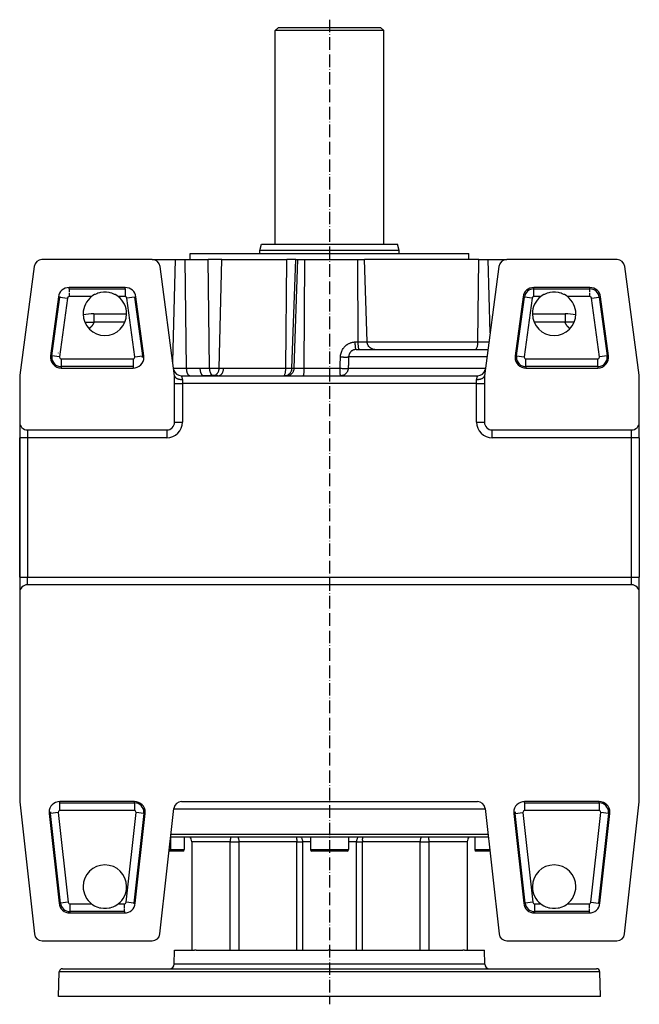
# Model space of a CAD drawing. Units: millimetres. Extents: x 45 to 2252, y -1458 to 385.
# Drawn here: x 726 to 1126, y -251 to 385 of the extents above; entities that cross this region are included whole.
import ezdxf

# ---------------------------------------------------------------- set-up
doc = ezdxf.new("R2010")
doc.units = ezdxf.units.MM
doc.linetypes.add('DASHDOT', pattern=[11.176, 8.128, -1.524, 0, -1.524])
doc.linetypes.add('DASHED', pattern=[9.652, 8.128, -1.524])
doc.layers.add('nevidi', color=4, linetype='DASHED')
doc.layers.add('osa', color=7, linetype='DASHDOT')

msp = doc.modelspace()

# ---------------------------------------------------------------- linework, layer by layer
at = {"color": 2}
for p, q in [((891, 378), (893, 380)), ((891, 240), (891, 378)), ((926, 378), (891, 378)), ((893, 380), (926, 380)), ((926, 380), (959, 380)), ((961, 378), (926, 378)), ((961, 378), (959, 380)), ((961, 240), (961, 378)), ((881, 236), (882.07, 240)), ((881, 234), (881, 236)), ((926, 236), (881, 236)), ((882.07, 240), (926, 240)), ((926, 240), (969.93, 240)), ((971, 236), (926, 236)), ((971, 236), (969.93, 240)), ((971, 234), (971, 236)), ((811.62, 230), (740.38, 230)), ((811.62, 230), (826.64, 230)), ((826.64, 230), (832.73, 230)), ((832.73, 230), (847.58, 230)), ((836, 230), (836, 234)), ((836, 230), (836, 234)), ((836, 234), (1016, 234)), ((856.52, 230), (847.58, 230)), ((856.52, 230), (898.46, 230)), ((904.23, 230), (898.46, 230)), ((904.23, 230), (905.66, 230)), ((905.66, 230), (910, 230)), ((910, 230), (944.26, 230)), ((944.26, 230), (948.5, 230)), ((1022.48, 230), (948.5, 230)), ((1016, 230), (1016, 234)), ((1016, 230), (1016, 234)), ((1022.48, 230), (1028.33, 230)), ((1028.33, 230), (1040.38, 230)), ((1111.62, 230), (1040.38, 230)), ((735.42, 225.66), (726.04, 155.33)), ((826, 155), (816.58, 225.66)), ((1035.42, 225.66), (1026, 155)), ((1125.96, 155.33), (1116.58, 225.66)), ((794.11, 212), (757.89, 212)), ((794.11, 211.12), (794.11, 211.12)), ((1094.11, 212), (1057.89, 212)), ((1057.89, 211.12), (1057.89, 211.12)), ((750.95, 205.93), (745.88, 167.93)), ((800.18, 205.81), (800.18, 205.81)), ((806.12, 167.93), (801.05, 205.93)), ((1050.95, 205.93), (1045.88, 167.93)), ((1051.82, 205.81), (1051.82, 205.81)), ((1106.12, 167.93), (1101.05, 205.93)), ((773.91, 195), (795.05, 195)), ((773.91, 195), (773.91, 194.93)), ((773.91, 195), (795.05, 195)), ((1056.95, 195), (1078.09, 195)), ((1056.95, 195), (1078.09, 195)), ((1078.09, 195), (1078.09, 194.95)), ((943.28, 172), (1028.27, 172)), ((752.82, 160), (799.18, 160)), ((1052.82, 160), (1099.18, 160)), ((726, 154.67), (726, 125)), ((826, 150), (826, 155)), ((826.01, 154.91), (826, 155)), ((826, 155), (826.01, 154.91)), ((830.38, 155), (1021.62, 155)), ((830.38, 155), (1021.62, 155)), ((835.87, 155), (835.78, 155)), ((844.65, 155), (844.56, 155)), ((896.81, 155), (897.03, 155)), ((898.24, 155), (898.46, 155)), ((933.13, 155), (933.12, 155.01)), ((1025.99, 154.91), (1026, 155)), ((1026, 155), (1025.99, 154.91)), ((1026, 155), (1026, 150)), ((1126, 125), (1126, 154.67)), ((826, 125), (826, 150)), ((1026, 150), (1026, 125)), ((726, 125), (726, 115)), ((726, 125), (726, 115)), ((826, 125), (826.01, 125)), ((1126, 115), (1126, 125)), ((1126, 115), (1126, 125)), ((726, 115), (726, 25)), ((726, 25), (726, 115)), ((731, 120), (821, 120)), ((821, 120), (821, 119.99)), ((1031, 120), (1121, 120)), ((1126, 115), (1126, 25)), ((1126, 115), (1126, 25)), ((726, 25), (726, 15)), ((726, 25), (726, 15)), ((1121, 20), (731, 20)), ((1126, 15), (1126, 25)), ((1126, 15), (1126, 25)), ((726, 15), (726, -119.72)), ((1126, -119.72), (1126, 15)), ((726.03, -120.28), (735.51, -205.55)), ((800.07, -120), (751.93, -120)), ((830.48, -120), (1021.52, -120)), ((1100.07, -120), (1051.93, -120)), ((1116.49, -205.55), (1125.97, -120.28)), ((816.49, -205.55), (825.51, -124.45)), ((1026.49, -124.45), (1035.51, -205.55)), ((744.97, -127.77), (751.42, -185.77)), ((800.58, -185.77), (807.03, -127.77)), ((1044.97, -127.77), (1051.42, -185.77)), ((1100.58, -185.77), (1107.03, -127.77)), ((823.4, -143.36), (823.4, -151)), ((926, -143), (823.44, -143)), ((823.67, -141), (926, -141)), ((832.25, -143), (832.25, -151)), ((837.05, -146), (837.05, -216)), ((913.69, -143), (913.69, -151)), ((926, -141), (1028.33, -141)), ((1028.56, -143), (926, -143)), ((938.31, -143), (938.31, -151)), ((1014.95, -146), (1014.95, -216)), ((1019.75, -143), (1019.75, -151)), ((831.25, -152), (822.44, -152)), ((926, -152), (914.69, -152)), ((937.31, -152), (926, -152)), ((1029.56, -152), (1020.75, -152)), ((758.38, -192), (793.62, -192)), ((1058.38, -192), (1093.62, -192)), ((740.48, -210), (811.52, -210)), ((825.68, -225.1), (826, -216)), ((825.68, -225.1), (826, -216)), ((826, -216), (838.81, -216)), ((839.88, -216), (838.81, -216)), ((839.88, -216), (925.09, -216)), ((926, -216), (925.09, -216)), ((926.91, -216), (926, -216)), ((926.91, -216), (1012.12, -216)), ((1013.19, -216), (1012.12, -216)), ((1013.19, -216), (1026, -216)), ((1026.32, -225.1), (1026, -216)), ((1026.32, -225.1), (1026, -216)), ((1040.48, -210), (1111.52, -210)), ((753.56, -228), (1098.44, -228)), ((751, -246), (751.56, -229.93)), ((751, -246), (751.56, -229.93)), ((1101, -246), (1100.44, -229.93)), ((1101, -246), (1100.44, -229.93)), ((1101, -246), (751, -246))]:
    msp.add_line(p, q, dxfattribs=at)
for points in [[(789.58, 206.12), (788.9, 206.62), (788.71, 206.74), (787.62, 207.39), (787.29, 207.55), (786.27, 208.01), (785.57, 208.27), (784.42, 208.6), (783.77, 208.75), (783.67, 208.76), (781.97, 208.98), (781.93, 208.99), (780.07, 208.99), (780.03, 208.98), (778.33, 208.76), (778.23, 208.75), (777.58, 208.6), (776.43, 208.27), (775.73, 208.01), (774.71, 207.55), (774.38, 207.39), (773.29, 206.74), (773.1, 206.62), (772.42, 206.12)], [(1079.58, 206.12), (1078.9, 206.62), (1078.71, 206.74), (1077.62, 207.39), (1077.29, 207.55), (1076.27, 208.01), (1075.57, 208.27), (1074.42, 208.6), (1073.77, 208.75), (1073.67, 208.76), (1071.97, 208.98), (1071.93, 208.99), (1070.07, 208.99), (1070.03, 208.98), (1068.33, 208.76), (1068.23, 208.75), (1067.58, 208.6), (1066.43, 208.27), (1065.73, 208.01), (1064.71, 207.55), (1064.38, 207.39), (1063.29, 206.74), (1063.1, 206.62), (1062.42, 206.12)], [(826.01, 154.91), (826.04, 154.74), (826.05, 154.73), (826.08, 154.62), (826.18, 154.4), (826.18, 154.4), (826.24, 154.29), (826.39, 154.09), (826.4, 154.07), (826.47, 153.99), (826.67, 153.79), (826.7, 153.76), (826.77, 153.71), (827.02, 153.53), (827.08, 153.49), (827.15, 153.45), (827.43, 153.3), (827.54, 153.24), (827.59, 153.22), (827.89, 153.1), (828.05, 153.04), (828.08, 153.03), (828.38, 152.94), (828.62, 152.88), (828.62, 152.87), (828.91, 152.81), (829.2, 152.76), (829.23, 152.76), (829.46, 152.72), (829.81, 152.69), (829.87, 152.68), (830.02, 152.67), (830.44, 152.66), (830.53, 152.66), (830.6, 152.66), (831, 152.67)], [(934.64, 155.24), (934.39, 155.16), (934, 155.08), (933.74, 155.04), (933.35, 155), (933.13, 155)], [(1021, 152.67), (1021.03, 152.66), (1021.47, 152.66), (1021.56, 152.66), (1021.75, 152.66), (1022.13, 152.68), (1022.19, 152.69), (1022.45, 152.71), (1022.77, 152.76), (1022.8, 152.76), (1023.1, 152.81), (1023.38, 152.87), (1023.38, 152.88), (1023.7, 152.96), (1023.92, 153.03), (1023.95, 153.04), (1024.24, 153.15), (1024.41, 153.22), (1024.46, 153.24), (1024.71, 153.37), (1024.85, 153.45), (1024.92, 153.49), (1025.11, 153.62), (1025.23, 153.71), (1025.3, 153.76), (1025.44, 153.9), (1025.53, 153.99), (1025.6, 154.07), (1025.7, 154.19), (1025.76, 154.29), (1025.82, 154.4), (1025.87, 154.51), (1025.92, 154.62), (1025.96, 154.74), (1025.97, 154.83), (1025.99, 154.91)], [(772.42, -186.12), (773.1, -186.62), (773.29, -186.74), (774.38, -187.39), (774.71, -187.55), (775.73, -188.01), (776.43, -188.27), (777.58, -188.6), (778.23, -188.75), (778.34, -188.77), (780.04, -188.98), (780.07, -188.99), (781.93, -188.99), (781.96, -188.98), (783.66, -188.77), (783.77, -188.75), (784.42, -188.6), (785.57, -188.27), (786.27, -188.01), (787.29, -187.55), (787.62, -187.39), (788.71, -186.74), (788.9, -186.62), (789.58, -186.12)], [(1062.42, -186.12), (1063.1, -186.62), (1063.29, -186.74), (1064.38, -187.39), (1064.71, -187.55), (1065.73, -188.01), (1066.43, -188.27), (1067.58, -188.6), (1068.23, -188.75), (1068.34, -188.77), (1070.04, -188.98), (1070.07, -188.99), (1071.93, -188.99), (1071.96, -188.98), (1073.66, -188.77), (1073.77, -188.75), (1074.42, -188.6), (1075.57, -188.27), (1076.27, -188.01), (1077.29, -187.55), (1077.62, -187.39), (1078.71, -186.74), (1078.9, -186.62), (1079.58, -186.12)]]:
    msp.add_lwpolyline(points, dxfattribs=at)
for centre, radius, start, end in [((740.38, 225), 5, 90, 172.40536), ((811.62, 225), 5, 7.59464, 90), ((1040.38, 225), 5, 90, 172.40536), ((1111.62, 225), 5, 7.59464, 90), ((757.89, 205), 7, 90, 172.40536), ((794.11, 205), 7, 7.59464, 90), ((794.11, 205), 6.12, 87.29952, 90), ((1057.89, 205), 7, 90, 172.40536), ((1057.89, 205), 6.12, 90, 172.40536), ((1094.11, 205), 7, 7.59464, 90), ((1094.11, 205), 6.12, 7.59464, 90), ((757.89, 205), 6.12, 169.70488, 172.40536), ((781, 195), 14.05, 127.63911, 180), ((781, 195), 14.05, 0, 52.36089), ((1071, 195), 14.05, 127.63911, 180), ((1071, 195), 14.05, 0, 52.36089), ((781, 195), 14.05, 180, 0), ((773.91, 155), 40, 90, 100.00611), ((1071, 195), 14.05, 180, 0), ((1078.09, 155), 40, 79.99527, 90), ((752.82, 167), 7, 172.40536, 270), ((799.18, 167), 7, 270, 0), ((799.18, 167), 6.12, 357.30748, 360), ((799.18, 167), 7, 0, 7.59464), ((1052.82, 167), 7, 172.40536, 180), ((1052.82, 167), 7, 180, 270), ((1052.82, 167), 6.12, 180, 270), ((1099.18, 167), 7, 270, 7.59464), ((830.38, 160), 5, 187.59473, 188.83969), ((1021.62, 160), 5, 351.21248, 352.02019), ((731, 154.67), 5, 172.40536, 180), ((830.38, 160), 5, 192.41205, 192.46632), ((830.38, 160), 5, 193.70569, 270), ((1021.62, 160), 5, 270, 347.81826), ((1121, 154.67), 5, 0, 7.59464), ((731, 125), 5, 180, 270), ((821, 125), 5, 270, 0), ((1031, 125), 5, 180, 270), ((1121, 125), 5, 270, 0), ((731, 15), 5, 90, 180), ((1121, 15), 5, 0, 90), ((731, -119.72), 5, 180, 186.34019), ((751.93, -127), 7, 90, 180), ((800.07, -127), 7, 0, 90), ((830.48, -125), 5, 90, 173.65981), ((1021.52, -125), 5, 6.34019, 90), ((1051.93, -127), 7, 90, 180), ((1100.07, -127), 7, 0, 90), ((1121, -119.72), 5, 353.65981, 0), ((751.93, -127), 7, 180, 186.34019), ((751.93, -127), 6.12, 177.30748, 180), ((800.07, -127), 7, 353.65981, 360), ((1051.93, -127), 7, 180, 186.34019), ((1051.93, -127), 6.12, 177.30748, 180), ((1100.07, -127), 7, 353.65981, 360), ((832.05, -146), 5, 0, 36.93173), ((1019.95, -146), 5, 143.06827, 180), ((822.4, -151), 1, 272.29066, 360), ((831.25, -151), 1, 270, 360), ((914.69, -151), 1, 180, 270), ((937.31, -151), 1, 270, 360), ((1020.75, -151), 1, 180, 270), ((781, -175), 14.05, 0, 180), ((1071, -175), 14.05, 0, 180), ((781, -175), 14.05, 180, 232.36089), ((781, -175), 14.05, 307.63911, 0), ((1071, -175), 14.05, 180, 232.36089), ((1071, -175), 14.05, 307.63911, 360), ((758.38, -185), 7, 186.34019, 270), ((793.62, -185), 7, 270, 353.65981), ((793.62, -185), 6.12, 350.85556, 353.65981), ((1058.38, -185), 7, 186.34019, 270), ((1093.62, -185), 7, 270, 353.65981), ((1093.62, -185), 6.12, 350.85556, 353.65981), ((740.48, -205), 5, 186.34019, 270), ((811.52, -205), 5, 270, 353.65981), ((1040.48, -205), 5, 186.34019, 270), ((1111.52, -205), 5, 270, 353.65981), ((753.56, -230), 2, 112.15385, 178), ((753.56, -230), 2, 90, 112), ((822.68, -225), 3, 270, 358), ((1029.32, -225), 3, 182, 270), ((1098.44, -230), 2, 2, 90)]:
    msp.add_arc(centre, radius, start, end, dxfattribs=at)
at = {"layer": 'nevidi', "color": 7, "linetype": 'Continuous'}
for p, q in [((824.81, 163.95), (826.64, 230)), ((833.76, 159.83), (832.73, 230)), ((848.61, 159.94), (847.58, 230)), ((854.82, 159.93), (856.52, 230)), ((897.79, 159.83), (898.46, 230)), ((901.79, 159.83), (904.23, 230)), ((903.21, 159.83), (905.66, 230)), ((909.68, 159.83), (910, 230)), ((944.53, 176.83), (944.26, 230)), ((950.35, 176.83), (948.5, 230)), ((1021.83, 176.83), (1022.48, 230)), ((1029.68, 182.63), (1028.33, 230)), ((757.89, 211.12), (757.89, 212)), ((757.89, 211.12), (794.11, 211.12)), ((757.89, 211.12), (757.89, 209.15)), ((794.11, 211.12), (794.11, 212)), ((794.11, 211.12), (794.11, 206.12)), ((1057.89, 211.12), (1057.89, 212)), ((1057.89, 211.12), (1094.11, 211.12)), ((1057.89, 206.12), (1057.89, 211.12)), ((1094.11, 211.12), (1094.11, 212)), ((1094.11, 209.15), (1094.11, 211.12)), ((746.75, 167.81), (751.82, 205.81)), ((751.82, 205.81), (750.95, 205.93)), ((756.77, 205.15), (751.71, 167.15)), ((751.82, 205.81), (756.77, 205.15)), ((757.89, 208.6), (757.89, 206.12)), ((772.42, 206.12), (757.89, 206.12)), ((794.11, 206.12), (789.58, 206.12)), ((800.18, 205.81), (795.23, 205.15)), ((800.29, 167.15), (795.23, 205.15)), ((800.18, 205.81), (801.05, 205.93)), ((800.18, 205.81), (805.25, 167.81)), ((1046.75, 167.81), (1051.82, 205.81)), ((1051.82, 205.81), (1050.95, 205.93)), ((1056.77, 205.15), (1051.71, 167.15)), ((1056.77, 205.15), (1051.82, 205.81)), ((1062.42, 206.12), (1057.89, 206.12)), ((1094.11, 206.12), (1079.58, 206.12)), ((1094.11, 206.12), (1094.11, 208.6)), ((1095.23, 205.15), (1100.18, 205.81)), ((1100.29, 167.15), (1095.23, 205.15)), ((1100.18, 205.81), (1101.05, 205.93)), ((1100.18, 205.81), (1105.25, 167.81)), ((793.95, 189.64), (773.91, 189.64)), ((1078.09, 189.64), (1058.05, 189.64)), ((942.62, 176.83), (944.53, 176.83)), ((944.53, 176.83), (950.35, 176.83)), ((950.35, 176.83), (1021.83, 176.83)), ((1021.83, 176.83), (1028.91, 176.83)), ((746.75, 167.81), (745.88, 167.93)), ((751.71, 167.15), (746.75, 167.81)), ((750.78, 169.71), (750.77, 169.7)), ((752.82, 165.88), (752.82, 160.88)), ((752.82, 165.88), (799.18, 165.88)), ((799.18, 165.88), (799.18, 160.88)), ((800.29, 167.15), (805.25, 167.81)), ((805.25, 167.81), (806.12, 167.93)), ((1027.62, 167.17), (938.33, 167.17)), ((1046.75, 167.81), (1045.88, 167.93)), ((1046.75, 167.81), (1051.71, 167.15)), ((1052.82, 165.88), (1099.18, 165.88)), ((1052.82, 160.88), (1052.82, 165.88)), ((1099.18, 160.88), (1099.18, 165.88)), ((1105.25, 167.81), (1100.29, 167.15)), ((1105.25, 167.81), (1106.12, 167.93)), ((752.82, 160.88), (752.82, 160)), ((799.18, 160.88), (752.82, 160.88)), ((799.18, 160.88), (799.18, 160)), ((825.36, 159.83), (833.76, 159.83)), ((833.76, 159.83), (842.54, 159.83)), ((857.61, 159.83), (897.79, 159.83)), ((897.79, 159.83), (901.79, 159.83)), ((901.79, 159.83), (903.21, 159.83)), ((903.21, 159.83), (909.68, 159.83)), ((909.68, 159.83), (932.86, 159.83)), ((938.1, 159.83), (1026.64, 159.83)), ((1052.82, 160.88), (1052.82, 160)), ((1099.18, 160.88), (1052.82, 160.88)), ((1099.18, 160.88), (1099.18, 160)), ((831, 152.67), (831, 150)), ((1021, 150), (1021, 152.67)), ((826, 150), (831, 150)), ((831, 150), (831, 125)), ((1021, 150), (831, 150)), ((1021, 125), (1021, 150)), ((1021, 150), (1026, 150)), ((826.01, 125), (831, 125)), ((1021, 125), (1026, 125)), ((731, 115), (726, 115)), ((731, 120), (731, 115)), ((821, 115), (731, 115)), ((731, 115), (731, 25)), ((821, 119.99), (821, 115)), ((1031, 115), (1031, 119.98)), ((1121, 115), (1031, 115)), ((1121, 115), (1121, 120)), ((1121, 25), (1121, 115)), ((1126, 115), (1121, 115)), ((726, 25), (731, 25)), ((731, 25), (1121, 25)), ((731, 20), (731, 25)), ((1121, 25), (1126, 25)), ((1121, 20.04), (1121, 25)), ((751.93, -120.88), (751.93, -120)), ((800.07, -120.88), (800.07, -120)), ((1051.93, -120.88), (1051.93, -120)), ((1100.07, -120.88), (1100.07, -120)), ((750.81, -127.12), (745.85, -127.68)), ((750.81, -127.12), (757.26, -185.12)), ((751.93, -120.88), (800.07, -120.88)), ((751.93, -125.88), (751.93, -120.88)), ((800.07, -125.88), (751.93, -125.88)), ((794.74, -185.12), (801.19, -127.12)), ((800.07, -120.88), (800.07, -125.88)), ((806.15, -127.68), (801.19, -127.12)), ((926, -125), (825.44, -125)), ((1026.56, -125), (926, -125)), ((1045.85, -127.68), (1050.81, -127.12)), ((1050.81, -127.12), (1057.26, -185.12)), ((1051.93, -120.88), (1100.07, -120.88)), ((1051.93, -120.88), (1051.93, -125.88)), ((1100.07, -125.88), (1051.93, -125.88)), ((1094.74, -185.12), (1101.19, -127.12)), ((1100.07, -120.88), (1100.07, -125.88)), ((1106.15, -127.68), (1101.19, -127.12)), ((745.85, -127.68), (744.97, -127.77)), ((752.29, -185.68), (745.85, -127.68)), ((806.15, -127.68), (799.71, -185.68)), ((806.15, -127.68), (807.03, -127.77)), ((1045.85, -127.68), (1044.97, -127.77)), ((1052.29, -185.68), (1045.85, -127.68)), ((1106.15, -127.68), (1099.71, -185.68)), ((1106.15, -127.68), (1107.03, -127.77)), ((854.55, -146), (837.05, -146)), ((861.86, -146), (854.55, -146)), ((861.86, -216), (861.86, -146)), ((861.86, -146), (863.95, -146)), ((863.95, -146), (867.5, -146)), ((867.5, -146), (867.5, -216)), ((904.88, -146), (867.5, -146)), ((904.88, -216), (904.88, -146)), ((904.88, -146), (908.58, -146)), ((908.58, -146), (908.58, -216)), ((913.69, -146), (908.58, -146)), ((943.42, -146), (938.31, -146)), ((943.42, -216), (943.42, -146)), ((943.42, -146), (947.12, -146)), ((947.12, -146), (947.12, -216)), ((984.5, -146), (947.12, -146)), ((984.5, -216), (984.5, -146)), ((984.5, -146), (988.05, -146)), ((988.05, -146), (990.14, -146)), ((990.14, -146), (990.14, -216)), ((997.45, -146), (990.14, -146)), ((1014.95, -146), (997.45, -146)), ((822.56, -151), (823.4, -151)), ((823.4, -151), (832.25, -151)), ((913.69, -151), (926, -151)), ((926, -151), (938.31, -151)), ((1019.75, -151), (1029.44, -151)), ((752.29, -185.68), (751.42, -185.77)), ((757.26, -185.12), (752.29, -185.68)), ((758.38, -186.12), (772.42, -186.12)), ((758.38, -186.12), (758.38, -191.12)), ((789.58, -186.12), (793.62, -186.12)), ((793.62, -188.6), (793.62, -186.12)), ((793.62, -191.12), (793.62, -189.15)), ((799.71, -185.68), (794.74, -185.12)), ((799.71, -185.68), (800.58, -185.77)), ((1052.29, -185.68), (1051.42, -185.77)), ((1057.26, -185.12), (1052.29, -185.68)), ((1058.38, -186.12), (1062.42, -186.12)), ((1058.38, -186.12), (1058.38, -191.12)), ((1079.58, -186.12), (1093.62, -186.12)), ((1093.62, -186.12), (1093.62, -188.6)), ((1093.62, -189.15), (1093.62, -191.12)), ((1094.74, -185.12), (1099.71, -185.68)), ((1099.71, -185.68), (1100.58, -185.77)), ((758.38, -191.12), (758.38, -192)), ((793.62, -191.12), (758.38, -191.12)), ((793.62, -191.12), (793.62, -192)), ((1058.38, -191.12), (1058.38, -192)), ((1093.62, -191.12), (1058.38, -191.12)), ((1093.62, -191.12), (1093.62, -192)), ((1026.32, -225.1), (825.68, -225.1)), ((1100.44, -229.93), (751.56, -229.93))]:
    msp.add_line(p, q, dxfattribs=at)
for points in [[(773.91, 194.93), (773.91, 194.61), (773.91, 194.22), (773.91, 193.45), (773.91, 192.77), (773.91, 191.54), (773.91, 190.61), (773.91, 189.64)], [(1078.09, 194.95), (1078.09, 194.61), (1078.09, 194.27), (1078.09, 193.45), (1078.09, 192.82), (1078.09, 191.54), (1078.09, 190.64), (1078.09, 189.64)], [(768.07, 189.59), (768.11, 189.6), (768.16, 189.6), (769.74, 189.68), (769.79, 189.69), (771.35, 189.71), (771.4, 189.71), (772.28, 189.7), (772.94, 189.69), (772.98, 189.68), (773.91, 189.64)], [(773.91, 189.64), (773.88, 189.52), (773.83, 189.33), (773.78, 189.2), (773.71, 189.02), (773.66, 188.89), (773.57, 188.7), (773.51, 188.57), (773.41, 188.39), (773.34, 188.26), (773.22, 188.08), (773.14, 187.95), (773.01, 187.77), (772.92, 187.64), (772.79, 187.45), (772.69, 187.33), (772.54, 187.14), (772.43, 187.02), (772.27, 186.83), (772.16, 186.71), (771.99, 186.52), (771.87, 186.4), (771.69, 186.22), (771.56, 186.09), (771.37, 185.91), (771.23, 185.78), (771.03, 185.6), (770.89, 185.47), (770.79, 185.39)], [(1083.93, 189.59), (1083.92, 189.59), (1083.84, 189.6), (1083.78, 189.6), (1082.21, 189.68), (1082.16, 189.69), (1080.61, 189.71), (1080.55, 189.71), (1079.47, 189.7), (1079.02, 189.68), (1078.97, 189.68), (1078.09, 189.64)], [(1081.21, 185.39), (1081.17, 185.42), (1080.97, 185.6), (1080.83, 185.73), (1080.63, 185.91), (1080.5, 186.03), (1080.31, 186.22), (1080.19, 186.34), (1080.01, 186.52), (1079.9, 186.65), (1079.73, 186.83), (1079.62, 186.96), (1079.46, 187.14), (1079.36, 187.27), (1079.21, 187.45), (1079.12, 187.58), (1078.99, 187.77), (1078.9, 187.89), (1078.78, 188.08), (1078.7, 188.21), (1078.59, 188.39), (1078.52, 188.52), (1078.43, 188.7), (1078.37, 188.83), (1078.29, 189.02), (1078.24, 189.15), (1078.17, 189.33), (1078.14, 189.46), (1078.09, 189.64)], [(933.08, 167.17), (933.11, 167.66), (933.12, 167.75), (933.18, 168.31), (933.19, 168.4), (933.29, 168.96), (933.31, 169.04), (933.45, 169.6), (933.47, 169.68), (933.64, 170.22), (933.66, 170.3), (933.87, 170.82), (933.9, 170.9), (934.13, 171.41), (934.17, 171.49), (934.44, 171.98), (934.48, 172.06), (934.78, 172.54), (934.83, 172.6), (935.15, 173.06), (935.2, 173.12), (935.56, 173.55), (935.61, 173.62), (935.99, 174.02), (936.05, 174.08), (936.45, 174.46), (936.52, 174.51), (936.65, 174.63), (936.95, 174.87), (937.01, 174.92), (937.46, 175.24), (937.53, 175.28), (938, 175.57), (938.07, 175.61), (938.55, 175.87), (938.62, 175.91), (939.12, 176.13), (939.2, 176.16), (939.71, 176.35), (939.79, 176.38), (940.32, 176.53), (940.39, 176.55), (940.92, 176.67), (941, 176.68), (941.54, 176.76), (941.62, 176.77), (942.16, 176.81), (942.24, 176.82), (942.62, 176.83)], [(943.28, 172), (943.04, 171.99), (943, 171.99), (942.72, 171.97), (942.68, 171.96), (942.67, 171.96), (942.4, 171.92), (942.36, 171.91), (942.08, 171.85), (942.04, 171.84), (942.03, 171.84), (941.77, 171.76), (941.73, 171.75), (941.46, 171.65), (941.43, 171.64), (941.41, 171.63), (941.17, 171.52), (941.13, 171.5), (940.88, 171.37), (940.84, 171.35), (940.83, 171.34), (940.6, 171.21), (940.57, 171.18), (940.34, 171.02), (940.3, 171), (940.28, 170.98), (940.08, 170.82), (940.05, 170.79), (939.84, 170.6), (939.81, 170.57), (939.79, 170.55), (939.61, 170.36), (939.59, 170.33), (939.4, 170.12), (939.38, 170.08), (939.36, 170.06), (939.21, 169.85), (939.19, 169.82), (939.03, 169.58), (939.01, 169.54), (938.99, 169.51), (938.88, 169.29), (938.86, 169.26), (938.74, 169), (938.72, 168.96), (938.71, 168.92), (938.62, 168.7), (938.61, 168.66), (938.52, 168.39), (938.51, 168.35), (938.5, 168.3), (938.44, 168.07), (938.43, 168.03), (938.38, 167.74), (938.38, 167.7), (938.37, 167.66), (938.35, 167.42), (938.34, 167.38), (938.33, 167.17)], [(943.27, 172), (943.2, 172.03), (943.2, 172.04), (943.18, 172.05), (943.12, 172.15), (943.11, 172.16), (943.1, 172.19), (943.04, 172.35), (943.03, 172.37), (943.02, 172.41), (942.96, 172.63), (942.95, 172.66), (942.94, 172.71), (942.89, 172.98), (942.88, 173.02), (942.87, 173.08), (942.82, 173.4), (942.82, 173.45), (942.81, 173.52), (942.77, 173.89), (942.76, 173.94), (942.75, 174.02), (942.72, 174.42), (942.71, 174.49), (942.71, 174.57), (942.68, 175.01), (942.67, 175.08), (942.67, 175.16), (942.65, 175.62), (942.65, 175.7), (942.64, 175.78), (942.63, 176.26), (942.63, 176.34), (942.63, 176.43), (942.62, 176.83)], [(945.26, 172), (945.17, 172.04), (945.08, 172.16), (945.08, 172.16), (944.99, 172.36), (944.99, 172.37), (944.9, 172.66), (944.82, 173.02), (944.75, 173.45), (944.68, 173.94), (944.63, 174.49), (944.59, 175.08), (944.56, 175.7), (944.54, 176.34), (944.53, 176.83)], [(955.32, 172), (954.7, 172.04), (954.06, 172.16), (954.06, 172.16), (953.45, 172.36), (953.44, 172.37), (952.85, 172.66), (952.31, 173.02), (951.82, 173.45), (951.38, 173.94), (951.02, 174.49), (950.73, 175.08), (950.52, 175.7), (950.39, 176.34), (950.35, 176.83)], [(1020.08, 172), (1020.29, 172.04), (1020.52, 172.16), (1020.52, 172.16), (1020.74, 172.36), (1020.74, 172.37), (1020.95, 172.66), (1021.14, 173.02), (1021.31, 173.45), (1021.47, 173.94), (1021.6, 174.49), (1021.7, 175.08), (1021.77, 175.7), (1021.82, 176.34), (1021.83, 176.83)], [(932.86, 159.83), (932.87, 159.99), (932.92, 161.62), (932.92, 161.86), (932.97, 163.5), (932.98, 163.74), (933.03, 165.38), (933.04, 165.62), (933.08, 167.17)], [(933.08, 167.17), (933.17, 167.17), (933.62, 167.16), (933.65, 167.16), (933.82, 167.15), (934.27, 167.14), (934.29, 167.14), (934.46, 167.14), (934.9, 167.13), (934.92, 167.13), (935.08, 167.12), (935.5, 167.12), (935.52, 167.12), (935.68, 167.11), (936.07, 167.11), (936.09, 167.11), (936.23, 167.11), (936.59, 167.11), (936.61, 167.11), (936.74, 167.11), (937.06, 167.11), (937.08, 167.11), (937.19, 167.11), (937.46, 167.12), (937.48, 167.12), (937.57, 167.12), (937.8, 167.13), (937.81, 167.13), (937.88, 167.13), (938.06, 167.14), (938.07, 167.14), (938.12, 167.14), (938.24, 167.16), (938.25, 167.16), (938.28, 167.16), (938.33, 167.17)], [(938.33, 167.17), (938.33, 167.01), (938.28, 165.38), (938.27, 165.14), (938.22, 163.5), (938.21, 163.26), (938.16, 161.62), (938.15, 161.38), (938.1, 159.83)], [(835.78, 155), (835.61, 155.04), (835.5, 155.08), (835.34, 155.16), (835.24, 155.23), (835.08, 155.37), (834.98, 155.47), (834.83, 155.66), (834.73, 155.79), (834.6, 156.02), (834.51, 156.18), (834.39, 156.45), (834.31, 156.64), (834.2, 156.94), (834.14, 157.15), (834.05, 157.49), (833.99, 157.72), (833.92, 158.08), (833.88, 158.32), (833.83, 158.7), (833.81, 158.95), (833.78, 159.34), (833.77, 159.6), (833.76, 159.83)], [(842.54, 159.83), (842.67, 159.83), (844.03, 159.83), (844.23, 159.83), (845.58, 159.85), (845.78, 159.86), (847.13, 159.89), (847.33, 159.9), (848.61, 159.94)], [(844.56, 155), (844.42, 155.03), (844.41, 155.03), (844.28, 155.08), (844.15, 155.14), (844.14, 155.15), (844.01, 155.23), (843.89, 155.34), (843.88, 155.35), (843.75, 155.47), (843.64, 155.61), (843.63, 155.63), (843.51, 155.79), (843.4, 155.96), (843.4, 155.98), (843.29, 156.18), (843.19, 156.38), (843.18, 156.4), (843.09, 156.64), (843.01, 156.87), (843, 156.89), (842.91, 157.15), (842.85, 157.4), (842.84, 157.42), (842.77, 157.72), (842.72, 157.98), (842.71, 158), (842.66, 158.32), (842.62, 158.59), (842.62, 158.62), (842.59, 158.95), (842.56, 159.23), (842.56, 159.26), (842.55, 159.6), (842.54, 159.83)], [(848.61, 159.94), (848.76, 159.94), (848.79, 159.94), (848.8, 159.94), (848.98, 159.94), (849.01, 159.94), (849.2, 159.94), (849.23, 159.94), (849.42, 159.94), (849.45, 159.94), (849.46, 159.94), (849.65, 159.94), (849.68, 159.94), (849.88, 159.94), (849.91, 159.94), (850.11, 159.94), (850.14, 159.94), (850.14, 159.94), (850.35, 159.94), (850.38, 159.94), (850.58, 159.94), (850.61, 159.94), (850.82, 159.94), (850.83, 159.94), (850.85, 159.94), (851.05, 159.94), (851.08, 159.94), (851.29, 159.94), (851.32, 159.94), (851.52, 159.94), (851.53, 159.94), (851.55, 159.94), (851.75, 159.94), (851.78, 159.94), (851.99, 159.94), (852.02, 159.94), (852.22, 159.94), (852.22, 159.94), (852.25, 159.94), (852.45, 159.94), (852.48, 159.94), (852.67, 159.94), (852.7, 159.94), (852.88, 159.94), (852.89, 159.94), (852.92, 159.94), (853.11, 159.94), (853.14, 159.94), (853.33, 159.94), (853.35, 159.94), (853.52, 159.94), (853.54, 159.94), (853.56, 159.94), (853.74, 159.94), (853.77, 159.94), (853.95, 159.94), (853.97, 159.94), (854.11, 159.94), (854.14, 159.94), (854.17, 159.94), (854.33, 159.94), (854.36, 159.94), (854.52, 159.93), (854.54, 159.93), (854.66, 159.93), (854.7, 159.93), (854.72, 159.93), (854.82, 159.93)], [(850.72, 155.13), (850.57, 155.17), (850.49, 155.2), (850.48, 155.21), (850.31, 155.3), (850.23, 155.35), (850.22, 155.36), (850.06, 155.5), (849.98, 155.57), (849.97, 155.59), (849.81, 155.77), (849.74, 155.87), (849.73, 155.88), (849.58, 156.11), (849.51, 156.23), (849.5, 156.25), (849.37, 156.51), (849.3, 156.65), (849.29, 156.67), (849.17, 156.97), (849.12, 157.12), (849.12, 157.12), (849.11, 157.15), (849, 157.48), (848.96, 157.65), (848.95, 157.67), (848.86, 158.03), (848.82, 158.2), (848.82, 158.23), (848.75, 158.61), (848.72, 158.79), (848.72, 158.82), (848.67, 159.21), (848.65, 159.4), (848.65, 159.43), (848.62, 159.83), (848.61, 159.94)], [(851.34, 155.12), (851.42, 155.13), (851.71, 155.18), (851.73, 155.18), (851.86, 155.22), (852.14, 155.32), (852.16, 155.33), (852.29, 155.39), (852.56, 155.53), (852.58, 155.54), (852.7, 155.63), (852.96, 155.82), (852.98, 155.83), (853.1, 155.94), (853.34, 156.18), (853.35, 156.19), (853.46, 156.32), (853.68, 156.59), (853.69, 156.61), (853.79, 156.76), (853.99, 157.07), (854, 157.09), (854.09, 157.25), (854.25, 157.59), (854.26, 157.61), (854.33, 157.79), (854.47, 158.15), (854.48, 158.18), (854.54, 158.36), (854.64, 158.75), (854.65, 158.77), (854.69, 158.96), (854.76, 159.36), (854.76, 159.39), (854.78, 159.58), (854.82, 159.93)], [(854.27, 155), (854.65, 155.03), (854.67, 155.04), (854.68, 155.04), (855.08, 155.15), (855.1, 155.16), (855.11, 155.16), (855.5, 155.35), (855.51, 155.36), (855.53, 155.37), (855.89, 155.63), (855.91, 155.64), (855.92, 155.66), (856.26, 155.98), (856.27, 156), (856.29, 156.02), (856.59, 156.4), (856.6, 156.42), (856.62, 156.45), (856.88, 156.89), (856.9, 156.91), (856.91, 156.94), (857.13, 157.42), (857.14, 157.45), (857.16, 157.49), (857.33, 158), (857.34, 158.03), (857.35, 158.08), (857.48, 158.62), (857.48, 158.65), (857.49, 158.7), (857.57, 159.26), (857.58, 159.29), (857.58, 159.34), (857.61, 159.83)], [(854.82, 159.93), (854.88, 159.93), (855.49, 159.89), (855.58, 159.88), (856.2, 159.85), (856.29, 159.85), (856.92, 159.83), (857.01, 159.83), (857.61, 159.83)], [(896.41, 155), (896.58, 155.04), (896.76, 155.16), (896.76, 155.16), (896.93, 155.36), (896.93, 155.37), (897.09, 155.66), (897.24, 156.02), (897.38, 156.45), (897.5, 156.94), (897.6, 157.49), (897.68, 158.08), (897.74, 158.7), (897.77, 159.34), (897.79, 159.83)], [(897.03, 155), (897.42, 155.04), (897.68, 155.08), (898.06, 155.16), (898.32, 155.23), (898.69, 155.37), (898.93, 155.47), (899.28, 155.66), (899.5, 155.79), (899.82, 156.02), (900.03, 156.18), (900.32, 156.45), (900.5, 156.64), (900.75, 156.94), (900.9, 157.15), (901.12, 157.49), (901.24, 157.72), (901.41, 158.08), (901.5, 158.32), (901.62, 158.7), (901.68, 158.95), (901.75, 159.34), (901.77, 159.6), (901.79, 159.83)], [(898.46, 155), (898.85, 155.04), (899.11, 155.08), (899.49, 155.16), (899.74, 155.23), (900.11, 155.37), (900.35, 155.47), (900.7, 155.66), (900.93, 155.79), (901.25, 156.02), (901.45, 156.18), (901.74, 156.45), (901.92, 156.64), (902.18, 156.94), (902.33, 157.15), (902.54, 157.49), (902.67, 157.72), (902.83, 158.08), (902.93, 158.32), (903.05, 158.7), (903.11, 158.95), (903.17, 159.34), (903.2, 159.6), (903.21, 159.83)], [(909.04, 155), (909.12, 155.04), (909.2, 155.16), (909.2, 155.16), (909.28, 155.36), (909.28, 155.37), (909.36, 155.66), (909.43, 156.02), (909.49, 156.45), (909.55, 156.94), (909.6, 157.49), (909.63, 158.08), (909.66, 158.7), (909.68, 159.34), (909.68, 159.83)], [(932.86, 159.83), (933.43, 159.81), (933.45, 159.81), (933.54, 159.8), (934.07, 159.79), (934.09, 159.79), (934.2, 159.79), (934.69, 159.78), (934.72, 159.78), (934.85, 159.77), (935.29, 159.77), (935.32, 159.77), (935.47, 159.76), (935.86, 159.76), (935.88, 159.76), (936.04, 159.76), (936.38, 159.76), (936.4, 159.76), (936.57, 159.76), (936.84, 159.76), (936.86, 159.76), (937.02, 159.76), (937.24, 159.77), (937.26, 159.77), (937.41, 159.77), (937.57, 159.78), (937.59, 159.78), (937.72, 159.78), (937.83, 159.79), (937.84, 159.79), (937.94, 159.8), (938.01, 159.81), (938.02, 159.81), (938.08, 159.82), (938.1, 159.83)], [(933.12, 155.01), (933.1, 155.04), (933.08, 155.08), (933.06, 155.16), (933.05, 155.25), (933.03, 155.37), (933.01, 155.51), (933, 155.66), (932.98, 155.84), (932.97, 156.02), (932.95, 156.26), (932.94, 156.45), (932.93, 156.74), (932.92, 156.94), (932.9, 157.28), (932.9, 157.49), (932.89, 157.87), (932.88, 158.08), (932.87, 158.5), (932.87, 158.7), (932.87, 159.15), (932.86, 159.34), (932.86, 159.83)], [(938.1, 159.83), (938.09, 159.6), (938.06, 159.34), (937.99, 158.95), (937.93, 158.7), (937.82, 158.32), (937.72, 158.08), (937.56, 157.72), (937.43, 157.49), (937.22, 157.15), (937.07, 156.94), (936.81, 156.64), (936.63, 156.45), (936.34, 156.18), (936.14, 156.02), (935.82, 155.79), (935.59, 155.66), (935.25, 155.48), (935.01, 155.37), (934.64, 155.24)], [(830.38, 155), (830.38, 154.99), (830.38, 154.99), (830.39, 154.97), (830.39, 154.97), (830.39, 154.96), (830.4, 154.93), (830.4, 154.92), (830.41, 154.87), (830.42, 154.86), (830.43, 154.82), (830.43, 154.79), (830.44, 154.78), (830.46, 154.69), (830.46, 154.68), (830.48, 154.6), (830.49, 154.58), (830.49, 154.56), (830.52, 154.45), (830.53, 154.43), (830.56, 154.3), (830.57, 154.3), (830.57, 154.28), (830.61, 154.14), (830.61, 154.12), (830.65, 153.96), (830.66, 153.94), (830.67, 153.92), (830.7, 153.77), (830.71, 153.75), (830.76, 153.57), (830.77, 153.54), (830.79, 153.46), (830.82, 153.35), (830.83, 153.32), (830.88, 153.12), (830.89, 153.09), (830.92, 152.95), (830.94, 152.88), (830.95, 152.84), (831, 152.67)], [(850.72, 155.13), (850.59, 155.13), (849.47, 155.08), (849.24, 155.08), (849.04, 155.07), (847.69, 155.03), (847.49, 155.03), (846.14, 155.01), (845.94, 155.01), (844.65, 155)], [(851.34, 155.12), (851.33, 155.12), (851.33, 155.12), (851.31, 155.12), (851.31, 155.12), (851.3, 155.13), (851.29, 155.13), (851.28, 155.13), (851.27, 155.13), (851.26, 155.13), (851.25, 155.13), (851.24, 155.13), (851.23, 155.13), (851.22, 155.13), (851.21, 155.13), (851.19, 155.13), (851.19, 155.13), (851.17, 155.13), (851.17, 155.13), (851.15, 155.13), (851.15, 155.13), (851.13, 155.13), (851.13, 155.13), (851.11, 155.13), (851.1, 155.13), (851.08, 155.13), (851.08, 155.13), (851.06, 155.14), (851.06, 155.14), (851.04, 155.14), (851.03, 155.14), (851.01, 155.14), (851.01, 155.14), (850.99, 155.14), (850.99, 155.14), (850.97, 155.14), (850.96, 155.14), (850.94, 155.14), (850.94, 155.14), (850.92, 155.14), (850.92, 155.14), (850.9, 155.14), (850.89, 155.14), (850.87, 155.14), (850.87, 155.14), (850.85, 155.14), (850.85, 155.14), (850.83, 155.13), (850.82, 155.13), (850.8, 155.13), (850.8, 155.13), (850.78, 155.13), (850.78, 155.13), (850.76, 155.13), (850.76, 155.13), (850.74, 155.13), (850.73, 155.13), (850.72, 155.13)], [(854.21, 155), (853.55, 155.01), (853.45, 155.01), (852.79, 155.03), (852.7, 155.03), (852.05, 155.07), (851.95, 155.08), (851.84, 155.08), (851.34, 155.12)], [(1021, 152.67), (1021.06, 152.88), (1021.06, 152.91), (1021.08, 152.95), (1021.12, 153.12), (1021.13, 153.15), (1021.18, 153.35), (1021.19, 153.38), (1021.21, 153.46), (1021.24, 153.57), (1021.25, 153.59), (1021.3, 153.77), (1021.3, 153.8), (1021.33, 153.92), (1021.35, 153.96), (1021.35, 153.99), (1021.39, 154.14), (1021.4, 154.16), (1021.43, 154.3), (1021.44, 154.3), (1021.44, 154.32), (1021.48, 154.45), (1021.48, 154.47), (1021.51, 154.58), (1021.51, 154.6), (1021.52, 154.6), (1021.54, 154.69), (1021.54, 154.71), (1021.57, 154.79), (1021.57, 154.8), (1021.57, 154.82), (1021.59, 154.87), (1021.59, 154.88), (1021.6, 154.93), (1021.6, 154.93), (1021.61, 154.96), (1021.61, 154.97), (1021.62, 154.97), (1021.62, 154.99), (1021.62, 155), (1021.62, 155)], [(862.28, -143), (862.17, -143.37), (862.16, -143.44), (862.1, -143.66), (862.06, -143.87), (862.03, -144.04), (861.99, -144.31), (861.94, -144.61), (861.94, -144.67), (861.93, -144.7), (861.9, -145.05), (861.88, -145.33), (861.88, -145.37), (861.87, -145.66), (861.86, -145.92), (861.86, -146)], [(866.78, -143), (866.98, -143.4), (867, -143.44), (867.11, -143.72), (867.17, -143.91), (867.21, -144.04), (867.31, -144.4), (867.37, -144.67), (867.41, -144.89), (867.46, -145.32), (867.47, -145.37), (867.49, -145.84), (867.5, -146)], [(904.62, -143), (904.7, -143.44), (904.71, -143.51), (904.72, -143.62), (904.77, -144.04), (904.79, -144.16), (904.79, -144.23), (904.83, -144.6), (904.83, -144.67), (904.85, -144.97), (904.86, -145.12), (904.86, -145.27), (904.87, -145.33), (904.87, -145.52), (904.87, -145.72), (904.88, -145.87), (904.88, -145.97), (904.88, -146)], [(907.57, -143), (907.76, -143.25), (907.87, -143.44), (908.08, -143.83), (908.18, -144.04), (908.33, -144.45), (908.4, -144.67), (908.49, -145.1), (908.53, -145.33), (908.57, -145.77), (908.58, -146)], [(944.43, -143), (944.24, -143.25), (944.13, -143.44), (943.92, -143.83), (943.82, -144.04), (943.67, -144.45), (943.6, -144.67), (943.51, -145.1), (943.47, -145.33), (943.43, -145.77), (943.42, -146)], [(947.38, -143), (947.29, -143.45), (947.28, -143.51), (947.26, -143.63), (947.2, -144.05), (947.19, -144.17), (947.19, -144.24), (947.18, -144.6), (947.18, -144.67), (947.2, -144.94), (947.21, -145.08), (947.22, -145.22), (947.22, -145.27), (947.24, -145.44), (947.24, -145.62), (947.21, -145.78), (947.15, -145.94), (947.12, -146)], [(985.22, -143), (985.02, -143.4), (985, -143.44), (984.89, -143.72), (984.83, -143.91), (984.79, -144.04), (984.69, -144.4), (984.63, -144.67), (984.59, -144.89), (984.54, -145.33), (984.53, -145.37), (984.51, -145.84), (984.5, -146)], [(989.72, -143), (989.83, -143.38), (989.85, -143.45), (989.9, -143.67), (989.95, -143.88), (989.98, -144.05), (990.02, -144.31), (990.05, -144.61), (990.06, -144.67), (990.06, -144.69), (990.09, -145.03), (990.11, -145.3), (990.11, -145.34), (990.12, -145.63), (990.13, -145.91), (990.14, -146)]]:
    msp.add_lwpolyline(points, dxfattribs=at)
for centre, radius, start, end in [((757.89, 205), 1.12, 90, 172.40536), ((794.11, 205), 1.12, 7.59464, 90), ((1057.89, 205), 1.12, 90, 172.40536), ((1094.11, 205), 1.12, 7.59464, 90), ((752.82, 167), 6.12, 172.40536, 180), ((752.82, 167), 6.12, 180, 270), ((752.82, 167), 1.12, 172.40536, 180), ((752.82, 167), 1.12, 180, 270), ((799.18, 167), 1.12, 270, 0), ((799.18, 167), 1.12, 0, 7.59464), ((799.18, 167), 6.12, 0, 7.59464), ((1052.82, 167), 6.12, 172.40536, 180), ((1052.82, 167), 1.12, 172.40536, 180), ((1052.82, 167), 1.12, 180, 270), ((1099.18, 167), 1.12, 270, 0), ((1099.18, 167), 6.12, 270, 0), ((1099.18, 167), 1.12, 0, 7.59464), ((1099.18, 167), 6.12, 0, 7.59464), ((821, 125), 10, 270, 0), ((1031, 125), 10, 180, 270), ((751.93, -127), 6.12, 180, 186.34019), ((751.93, -127), 1.12, 90, 180), ((751.93, -127), 1.12, 180, 186.34019), ((800.07, -127), 6.12, 0, 90), ((800.07, -127), 1.12, 0, 90), ((800.07, -127), 1.12, 353.65981, 360), ((800.07, -127), 6.12, 353.65981, 0), ((1051.93, -127), 6.12, 180, 186.34019), ((1051.93, -127), 1.12, 90, 180), ((1051.93, -127), 1.12, 180, 186.34019), ((1100.07, -127), 6.12, 0, 90), ((1100.07, -127), 1.12, 0, 90), ((1100.07, -127), 1.12, 353.65981, 360), ((1100.07, -127), 6.12, 353.65981, 360), ((758.38, -185), 6.12, 186.34019, 270), ((758.38, -185), 1.12, 186.34019, 270), ((793.62, -185), 1.12, 270, 353.65981), ((1058.38, -185), 6.12, 186.34019, 270), ((1058.38, -185), 1.12, 186.34019, 270), ((1093.62, -185), 1.12, 270, 353.65981)]:
    msp.add_arc(centre, radius, start, end, dxfattribs=at)
at = {"layer": 'osa'}
msp.add_line((926, 385), (926, -251), dxfattribs=at)

doc.saveas('drawing.dxf')
